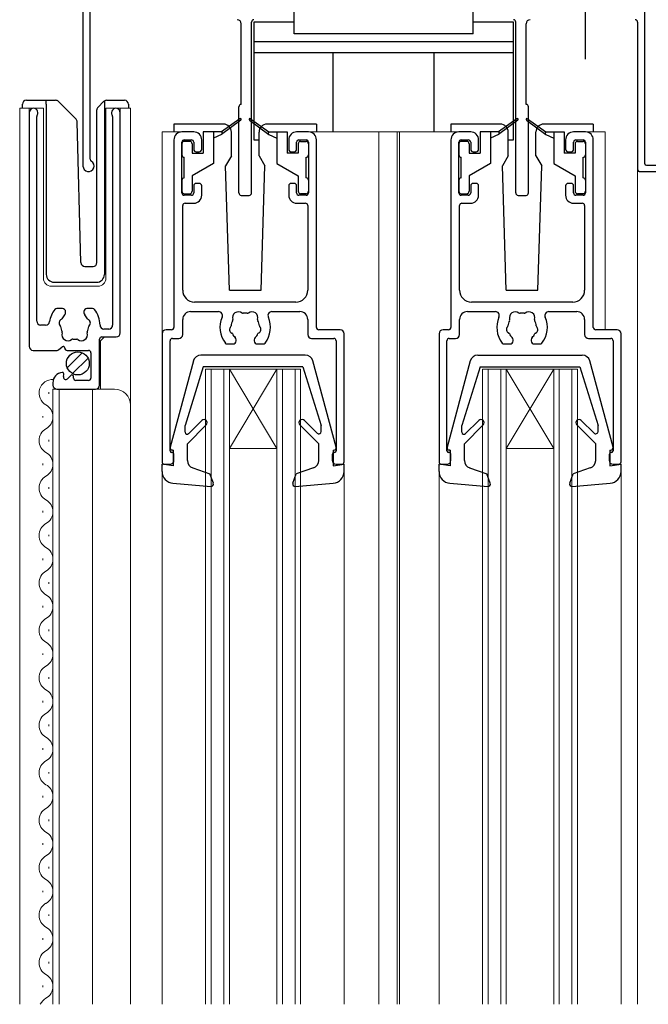
# Model space of a CAD drawing. Extents: x 0 to 1386, y 0 to 2243.
# Drawn here: x 398 to 477, y 1404 to 1529 of the extents above; entities that cross this region are included whole.
import ezdxf

# ---------------------------------------------------------------- set-up
doc = ezdxf.new("R2010")
doc.units = 0
doc.linetypes.add('YCENTER_1', pattern=[13, 10, -1, 1, -1])
for name, color, linetype, lineweight in [('YKK_11', 7, 'CONTINUOUS', 30), ('YKK_12', 2, 'CONTINUOUS', 13), ('YKK_13', 4, 'CONTINUOUS', 30)]:
    doc.layers.add(name, color=color, linetype=linetype, lineweight=lineweight)

msp = doc.modelspace()

# ---------------------------------------------------------------- linework, layer by layer
at = {"layer": 'YKK_11', "color": 4, "linetype": 'ByBlock', "lineweight": -2, "ltscale": 0.5}
for p, q in [((476.71, 1510.52), (476.71, 1539.22)), ((405.71, 1537.74), (405.71, 1510.22)), ((406.61, 1511.09), (406.61, 1536.22)), ((425.71, 1518.02), (425.71, 1528.22)), ((427.01, 1506.82), (427.01, 1528.42)), ((460.41, 1506.82), (460.41, 1528.42)), ((461.71, 1518.02), (461.71, 1528.22)), ((475.81, 1528.42), (475.81, 1509.82)), ((425.41, 1506.82), (425.41, 1517.72)), ((462.01, 1506.82), (462.01, 1517.72)), ((476.91, 1510.32), (490.61, 1510.32)), ((476.11, 1509.52), (491.41, 1509.52)), ((425.71, 1506.52), (426.71, 1506.52)), ((460.71, 1506.52), (461.71, 1506.52))]:
    msp.add_line(p, q, dxfattribs=at)
at = {"layer": 'YKK_11', "linetype": 'ByBlock', "lineweight": -2, "ltscale": 0.5}
for p, q in [((398.91, 1516.97), (398.91, 1487.42)), ((399.86, 1490.62), (399.86, 1516.49)), ((409.46, 1516.49), (409.46, 1490.12)), ((410.41, 1489.13), (410.41, 1516.97)), ((419.71, 1514.53), (418.21, 1514.53)), ((434.21, 1514.53), (432.71, 1514.53)), ((454.71, 1514.53), (453.21, 1514.53)), ((469.21, 1514.53), (467.71, 1514.53)), ((417.21, 1513.53), (417.21, 1489.83)), ((418.21, 1506.83), (418.21, 1513.23)), ((418.51, 1513.53), (419.41, 1513.53)), ((419.71, 1513.23), (419.71, 1512.33)), ((420.71, 1512.33), (420.71, 1513.53)), ((431.71, 1513.53), (431.71, 1512.33)), ((432.71, 1512.33), (432.71, 1513.23)), ((433.01, 1513.53), (433.91, 1513.53)), ((434.21, 1513.23), (434.21, 1506.83)), ((435.21, 1489.83), (435.21, 1513.53)), ((452.21, 1513.53), (452.21, 1489.83)), ((453.21, 1506.83), (453.21, 1513.23)), ((453.51, 1513.53), (454.41, 1513.53)), ((454.71, 1513.23), (454.71, 1512.33)), ((455.71, 1512.33), (455.71, 1513.53)), ((466.71, 1513.53), (466.71, 1512.33)), ((467.71, 1512.33), (467.71, 1513.23)), ((468.01, 1513.53), (468.91, 1513.53)), ((469.21, 1513.23), (469.21, 1506.83)), ((470.21, 1489.83), (470.21, 1513.53)), ((420.01, 1512.03), (420.41, 1512.03)), ((432.01, 1512.03), (432.41, 1512.03)), ((455.01, 1512.03), (455.41, 1512.03)), ((467.01, 1512.03), (467.41, 1512.03)), ((419.71, 1507.73), (419.71, 1506.83)), ((420.41, 1508.03), (420.01, 1508.03)), ((420.71, 1506.53), (420.71, 1507.73)), ((431.71, 1507.73), (431.71, 1506.53)), ((432.41, 1508.03), (432.01, 1508.03)), ((432.71, 1506.83), (432.71, 1507.73)), ((454.71, 1507.73), (454.71, 1506.83)), ((455.41, 1508.03), (455.01, 1508.03)), ((455.71, 1506.53), (455.71, 1507.73)), ((466.71, 1507.73), (466.71, 1506.53)), ((467.41, 1508.03), (467.01, 1508.03)), ((467.71, 1506.83), (467.71, 1507.73)), ((419.41, 1506.53), (418.51, 1506.53)), ((433.91, 1506.53), (433.01, 1506.53)), ((454.41, 1506.53), (453.51, 1506.53)), ((468.91, 1506.53), (468.01, 1506.53)), ((418.31, 1494.53), (418.31, 1505.23)), ((418.61, 1505.53), (419.71, 1505.53)), ((432.71, 1505.53), (433.81, 1505.53)), ((434.11, 1505.23), (434.11, 1494.53)), ((453.31, 1494.53), (453.31, 1505.23)), ((453.61, 1505.53), (454.71, 1505.53)), ((467.71, 1505.53), (468.81, 1505.53)), ((469.11, 1505.23), (469.11, 1494.53)), ((432.61, 1493.03), (419.81, 1493.03)), ((467.61, 1493.03), (454.81, 1493.03)), ((403.11, 1492.22), (402.39, 1492.22)), ((403.51, 1491.68), (403.51, 1491.82)), ((405.81, 1491.82), (405.81, 1491.68)), ((406.93, 1492.22), (406.21, 1492.22)), ((419.31, 1491.83), (422.83, 1491.83)), ((429.59, 1491.83), (433.11, 1491.83)), ((454.31, 1491.83), (457.83, 1491.83)), ((464.59, 1491.83), (468.11, 1491.83)), ((400.99, 1490.12), (400.36, 1490.12)), ((418.31, 1488.93), (418.31, 1490.83)), ((434.11, 1490.83), (434.11, 1488.93)), ((453.31, 1488.93), (453.31, 1490.83)), ((469.11, 1490.83), (469.11, 1488.93)), ((408.96, 1489.62), (408.36, 1489.62)), ((415.71, 1489.03), (415.71, 1472.83)), ((416.91, 1489.53), (416.21, 1489.53)), ((438.21, 1489.53), (435.51, 1489.53)), ((438.71, 1472.83), (438.71, 1489.03)), ((450.71, 1489.03), (450.71, 1472.83)), ((451.91, 1489.53), (451.21, 1489.53)), ((473.21, 1489.53), (470.51, 1489.53)), ((473.71, 1472.83), (473.71, 1489.03)), ((407.81, 1482.52), (407.81, 1488.33)), ((408.11, 1488.63), (409.91, 1488.63)), ((416.71, 1474.23), (416.71, 1488.13)), ((417.01, 1488.43), (417.81, 1488.43)), ((423.93, 1487.73), (424.66, 1487.73)), ((425.06, 1488.13), (425.06, 1488.26)), ((427.36, 1488.26), (427.36, 1488.13)), ((427.76, 1487.73), (428.48, 1487.73)), ((434.61, 1488.43), (437.41, 1488.43)), ((437.71, 1488.13), (437.71, 1474.23)), ((451.71, 1474.23), (451.71, 1488.13)), ((452.01, 1488.43), (452.81, 1488.43)), ((458.93, 1487.73), (459.66, 1487.73)), ((460.06, 1488.13), (460.06, 1488.26)), ((462.36, 1488.26), (462.36, 1488.13)), ((462.76, 1487.73), (463.48, 1487.73)), ((469.61, 1488.43), (472.41, 1488.43)), ((472.71, 1488.13), (472.71, 1474.23)), ((399.41, 1486.92), (402.43, 1486.92)), ((402.62, 1486.99), (403.08, 1487.38)), ((403.71, 1486.92), (406.41, 1486.92)), ((406.71, 1486.62), (406.71, 1483.42)), ((403.24, 1483.63), (403.3, 1483.87)), ((404.17, 1483.76), (403.74, 1483.34)), ((401.91, 1482.83), (401.91, 1482.52)), ((404.51, 1483.42), (404.51, 1483.62)), ((406.41, 1483.12), (404.81, 1483.12)), ((402.41, 1482.02), (407.31, 1482.02)), ((417.21, 1473.03), (417.21, 1473.73)), ((437.21, 1473.73), (437.21, 1473.03)), ((452.21, 1473.03), (452.21, 1473.73)), ((472.21, 1473.73), (472.21, 1473.03)), ((416.01, 1472.53), (416.71, 1472.53)), ((437.71, 1472.53), (438.41, 1472.53)), ((451.01, 1472.53), (451.71, 1472.53)), ((472.71, 1472.53), (473.41, 1472.53))]:
    msp.add_line(p, q, dxfattribs=at)
at = {"layer": 'YKK_11', "color": 4, "linetype": 'ByBlock', "lineweight": -2, "ltscale": 0.5}
for centre, radius, start, end in [((425.21, 1528.22), 0.5, 0, 90), ((427.31, 1528.42), 0.3, 90, 180), ((460.11, 1528.42), 0.3, 0, 90), ((462.21, 1528.22), 0.5, 90, 180), ((475.51, 1528.42), 0.3, 0, 90), ((425.71, 1517.72), 0.3, 90, 180), ((461.71, 1517.72), 0.3, 0, 90), ((406.91, 1511.09), 0.3, 180, 240), ((406.41, 1510.22), 0.7, 180, 60), ((476.11, 1509.82), 0.3, 180, 270), ((476.91, 1510.52), 0.2, 180, 270), ((425.71, 1506.82), 0.3, 180, 270), ((426.71, 1506.82), 0.3, 270, 0), ((460.71, 1506.82), 0.3, 180, 270), ((461.71, 1506.82), 0.3, 270, 0)]:
    msp.add_arc(centre, radius, start, end, dxfattribs=at)
at = {"layer": 'YKK_11', "linetype": 'ByBlock', "lineweight": -2, "ltscale": 0.5}
for centre, radius, start, end in [((399.46, 1516.97), 0.55, 325.4396, 180), ((409.86, 1516.97), 0.55, 360, 214.5607), ((400.16, 1516.49), 0.3, 145.4396, 180), ((409.16, 1516.49), 0.3, 0, 34.5607), ((418.21, 1513.53), 1, 90.0004, 180.0004), ((419.71, 1513.53), 1, 359.9991, 90), ((432.71, 1513.53), 1, 90.0004, 180.0004), ((434.21, 1513.53), 1, 359.9996, 89.9996), ((453.21, 1513.53), 1, 90.0004, 180.0004), ((454.71, 1513.53), 1, 359.9991, 90), ((467.71, 1513.53), 1, 90.0004, 180.0004), ((469.21, 1513.53), 1, 359.9996, 89.9996), ((418.51, 1513.23), 0.3, 90.0043, 180.0043), ((419.41, 1513.23), 0.3, 0, 90.0029), ((420.01, 1512.33), 0.3, 180, 270), ((420.41, 1512.33), 0.3, 269.9957, 359.9957), ((432.01, 1512.33), 0.3, 180, 270), ((432.41, 1512.33), 0.3, 269.9957, 359.9957), ((433.01, 1513.23), 0.3, 90.0043, 180.0043), ((433.91, 1513.23), 0.3, 0, 90.0029), ((453.51, 1513.23), 0.3, 90.0043, 180.0043), ((454.41, 1513.23), 0.3, 0, 90.0029), ((455.01, 1512.33), 0.3, 180, 270), ((455.41, 1512.33), 0.3, 269.9957, 359.9957), ((467.01, 1512.33), 0.3, 180, 270), ((467.41, 1512.33), 0.3, 269.9957, 359.9957), ((468.01, 1513.23), 0.3, 90.0043, 180.0043), ((468.91, 1513.23), 0.3, 0, 90.0029), ((420.01, 1507.73), 0.3, 90.0014, 180.0014), ((420.41, 1507.73), 0.3, 359.9985, 90.0015), ((432.01, 1507.73), 0.3, 90.0014, 180.0014), ((432.41, 1507.73), 0.3, 0, 90), ((455.01, 1507.73), 0.3, 90.0014, 180.0014), ((455.41, 1507.73), 0.3, 359.9985, 90.0015), ((467.01, 1507.73), 0.3, 90.0014, 180.0014), ((467.41, 1507.73), 0.3, 0, 90), ((418.51, 1506.83), 0.3, 180.0029, 270), ((419.41, 1506.83), 0.3, 269.9985, 359.9985), ((419.71, 1506.53), 1, 270, 359.9991), ((432.71, 1506.53), 1, 180, 270), ((433.01, 1506.83), 0.3, 180.0029, 270), ((433.91, 1506.83), 0.3, 269.9985, 359.9985), ((453.51, 1506.83), 0.3, 180.0029, 270), ((454.41, 1506.83), 0.3, 269.9985, 359.9985), ((454.71, 1506.53), 1, 270, 359.9991), ((467.71, 1506.53), 1, 180, 270), ((468.01, 1506.83), 0.3, 180.0029, 270), ((468.91, 1506.83), 0.3, 269.9985, 359.9985), ((418.61, 1505.23), 0.3, 90.0043, 180.0043), ((433.81, 1505.23), 0.3, 0, 90.0029), ((453.61, 1505.23), 0.3, 90.0043, 180.0043), ((468.81, 1505.23), 0.3, 0, 90.0029), ((419.81, 1494.53), 1.5, 180, 270), ((432.61, 1494.53), 1.5, 270, 0), ((454.81, 1494.53), 1.5, 180, 270), ((467.61, 1494.53), 1.5, 270, 0), ((404.66, 1490.12), 3.2, 141.6331, 172.2331), ((402.39, 1491.92), 0.3, 89.9985, 141.6329), ((404.66, 1490.12), 1.8, 134.7929, 153.74), ((403.11, 1491.82), 0.4, 359.9999, 89.9999), ((403.11, 1491.68), 0.4, 314.7921, 359.9985), ((406.21, 1491.82), 0.4, 89.9994, 179.9994), ((406.21, 1491.68), 0.4, 179.9997, 225.2076), ((404.66, 1490.12), 1.8, 26.2601, 45.2069), ((406.93, 1491.92), 0.3, 38.365, 89.9994), ((404.66, 1490.12), 3.2, 0.0002, 38.3666), ((419.31, 1490.83), 1, 90, 180), ((422.83, 1491.33), 0.5, 336.0832, 90), ((426.21, 1489.83), 3.2, 156.0832, 218.3665), ((425.35, 1491.05), 0.75, 52.2996, 197.7004), ((425.93, 1491.81), 0.2, 232.2994, 278.0306), ((426.21, 1489.83), 1.8, 81.9693, 98.0308), ((426.49, 1491.81), 0.2, 261.969, 307.7002), ((427.07, 1491.05), 0.75, 342.2996, 127.7004), ((426.21, 1489.83), 3.2, 321.6335, 23.916), ((429.59, 1491.33), 0.5, 90, 203.916), ((433.11, 1490.83), 1, 0, 90), ((454.31, 1490.83), 1, 90, 180), ((457.83, 1491.33), 0.5, 336.0832, 90), ((461.21, 1489.83), 3.2, 156.0832, 218.3665), ((460.35, 1491.05), 0.75, 52.2996, 197.7004), ((460.93, 1491.81), 0.2, 232.2994, 278.0306), ((461.21, 1489.83), 1.8, 81.9693, 98.0308), ((461.49, 1491.81), 0.2, 261.969, 307.7002), ((462.07, 1491.05), 0.75, 342.2996, 127.7004), ((461.21, 1489.83), 3.2, 321.6335, 23.916), ((464.59, 1491.33), 0.5, 90, 203.916), ((468.11, 1490.83), 1, 0, 90), ((400.36, 1490.62), 0.5, 180, 270), ((400.99, 1490.62), 0.5, 270, 352.2336), ((403.18, 1490.38), 0.5, 116.8704, 223.1293), ((402.67, 1489.91), 0.2, 6.2598, 43.1292), ((404.66, 1490.12), 1.8, 186.26, 208.0308), ((402.87, 1491.01), 0.2, 296.8708, 333.7402), ((404.66, 1490.12), 1.8, 331.9698, 353.7406), ((406.45, 1491.01), 0.2, 206.2602, 243.1295), ((406.14, 1490.38), 0.5, 316.8707, 63.1295), ((406.65, 1489.91), 0.2, 136.8704, 173.7398), ((408.36, 1490.12), 0.5, 180, 270), ((408.96, 1490.12), 0.5, 270, 0), ((424.73, 1489.56), 0.5, 136.87, 243.1302), ((424.22, 1490.04), 0.2, 316.8698, 353.7397), ((426.21, 1489.83), 1.8, 151.9693, 173.7398), ((424.44, 1490.77), 0.2, 331.969, 17.7002), ((427.97, 1490.77), 0.2, 162.2996, 208.0308), ((426.21, 1489.83), 1.8, 6.2602, 28.0308), ((427.69, 1489.56), 0.5, 296.8699, 43.1301), ((428.2, 1490.04), 0.2, 186.2603, 223.1302), ((459.73, 1489.56), 0.5, 136.87, 243.1302), ((459.22, 1490.04), 0.2, 316.8698, 353.7397), ((461.21, 1489.83), 1.8, 151.9693, 173.7398), ((459.44, 1490.77), 0.2, 331.969, 17.7002), ((462.97, 1490.77), 0.2, 162.2996, 208.0308), ((461.21, 1489.83), 1.8, 6.2602, 28.0308), ((462.69, 1489.56), 0.5, 296.8699, 43.1301), ((463.2, 1490.04), 0.2, 186.2603, 223.1302), ((403.8, 1488.89), 0.75, 162.2998, 307.7004), ((402.89, 1489.18), 0.2, 342.2982, 28.0291), ((405.52, 1488.89), 0.75, 232.2997, 17.7003), ((406.43, 1489.18), 0.2, 151.9682, 197.6991), ((409.91, 1489.13), 0.5, 270, 0), ((416.21, 1489.03), 0.5, 90, 180), ((416.91, 1489.83), 0.3, 269.9985, 359.9985), ((417.81, 1488.93), 0.5, 270, 0), ((424.41, 1488.94), 0.2, 26.2598, 63.1297), ((426.21, 1489.83), 1.8, 206.2602, 225.2072), ((426.21, 1489.83), 1.8, 314.7928, 333.7398), ((428, 1488.94), 0.2, 116.8698, 153.7397), ((434.61, 1488.93), 0.5, 180.0009, 270.0009), ((435.51, 1489.83), 0.3, 180.0029, 270), ((438.21, 1489.03), 0.5, 0, 90), ((451.21, 1489.03), 0.5, 90, 180), ((451.91, 1489.83), 0.3, 269.9985, 359.9985), ((452.81, 1488.93), 0.5, 270, 0), ((459.41, 1488.94), 0.2, 26.2598, 63.1297), ((461.21, 1489.83), 1.8, 206.2602, 225.2072), ((461.21, 1489.83), 1.8, 314.7928, 333.7398), ((463, 1488.94), 0.2, 116.8698, 153.7397), ((469.61, 1488.93), 0.5, 180.0009, 270.0009), ((470.51, 1489.83), 0.3, 180.0029, 270), ((473.21, 1489.03), 0.5, 0, 90), ((399.41, 1487.42), 0.5, 180, 270), ((403.21, 1487.22), 0.2, 0, 130), ((404.38, 1488.14), 0.2, 81.9688, 127.7018), ((404.66, 1490.12), 1.8, 261.9691, 278.0304), ((404.94, 1488.14), 0.2, 52.2981, 98.031), ((408.11, 1488.33), 0.3, 90, 180), ((417.01, 1488.13), 0.3, 90, 180), ((423.93, 1488.03), 0.3, 218.3665, 270), ((424.66, 1488.13), 0.4, 270, 0), ((424.66, 1488.26), 0.4, 0, 45.2072), ((427.76, 1488.26), 0.4, 134.7928, 180), ((427.76, 1488.13), 0.4, 180, 270), ((428.48, 1488.03), 0.3, 270.0001, 321.6335), ((437.41, 1488.13), 0.3, 0, 90), ((452.01, 1488.13), 0.3, 90, 180), ((458.93, 1488.03), 0.3, 218.3665, 270), ((459.66, 1488.13), 0.4, 270, 0), ((459.66, 1488.26), 0.4, 0, 45.2072), ((462.76, 1488.26), 0.4, 134.7928, 180), ((462.76, 1488.13), 0.4, 180, 270), ((463.48, 1488.03), 0.3, 270.0001, 321.6335), ((472.41, 1488.13), 0.3, 0, 90), ((402.43, 1487.22), 0.3, 269.9999, 309.9999), ((403.71, 1487.22), 0.3, 180, 270), ((406.41, 1486.62), 0.3, 0, 90), ((403.21, 1482.83), 1.3, 95.2159, 180), ((403.11, 1483.92), 0.2, 345.0001, 95.216), ((404.31, 1483.62), 0.2, 0, 135), ((402.41, 1482.52), 0.5, 179.9995, 269.9995), ((403.53, 1483.55), 0.3, 165.0001, 315.0001), ((404.81, 1483.42), 0.3, 180.0004, 270.0004), ((406.41, 1483.42), 0.3, 270, 0), ((407.31, 1482.52), 0.5, 270, 0), ((416.91, 1474.23), 0.2, 180, 270), ((416.91, 1473.73), 0.3, 359.9985, 90.0015), ((437.51, 1473.73), 0.3, 90.0007, 180.0007), ((437.51, 1474.23), 0.2, 269.9999, 359.9999), ((451.91, 1474.23), 0.2, 180, 270), ((451.91, 1473.73), 0.3, 359.9985, 90.0015), ((472.51, 1473.73), 0.3, 90.0007, 180.0007), ((472.51, 1474.23), 0.2, 269.9999, 359.9999), ((416.01, 1472.83), 0.3, 180.0001, 269.9972), ((416.71, 1473.03), 0.5, 270, 359.9982), ((437.71, 1473.03), 0.5, 180, 270), ((438.41, 1472.83), 0.3, 269.9957, 359.9957), ((451.01, 1472.83), 0.3, 180.0001, 269.9972), ((451.71, 1473.03), 0.5, 270, 359.9982), ((472.71, 1473.03), 0.5, 180, 270), ((473.41, 1472.83), 0.3, 269.9957, 359.9957)]:
    msp.add_arc(centre, radius, start, end, dxfattribs=at)
at = {"layer": 'YKK_12', "linetype": 'Continuous', "ltscale": 1.2}
for p, q in [((397.71, 1517.53), (400.71, 1517.53)), ((397.71, 1404.26), (397.71, 1517.53)), ((398.91, 1517.53), (398.91, 1487.92)), ((400.71, 1517.53), (400.71, 1496.03)), ((408.61, 1517.53), (411.71, 1517.53)), ((408.61, 1496.03), (408.61, 1517.53)), ((410.41, 1517.53), (410.41, 1489.13)), ((411.71, 1517.53), (411.71, 1404.26)), ((415.71, 1514.53), (415.71, 1489.03)), ((418.21, 1514.53), (415.71, 1514.53)), ((434.21, 1514.53), (445.41, 1514.53)), ((443.11, 1514.53), (443.11, 1404.26)), ((453.21, 1514.53), (445.41, 1514.53)), ((445.41, 1514.53), (445.41, 1404.26)), ((445.71, 1514.53), (445.71, 1404.26)), ((469.21, 1514.53), (471.71, 1514.53)), ((471.71, 1514.53), (471.71, 1489.53)), ((475.81, 1509.82), (475.81, 1404.26)), ((476.11, 1509.52), (475.81, 1509.52)), ((401.71, 1495.03), (407.61, 1495.03)), ((408.41, 1488.62), (407.91, 1488.12)), ((407.91, 1488.12), (407.91, 1482.02)), ((421.21, 1484.53), (433.21, 1484.53)), ((421.21, 1404.26), (421.21, 1484.53)), ((421.91, 1404.26), (421.91, 1484.53)), ((423.51, 1404.26), (423.51, 1484.53)), ((430.21, 1484.53), (424.21, 1474.53)), ((424.21, 1484.53), (430.21, 1474.53)), ((424.21, 1404.26), (424.21, 1484.53)), ((430.21, 1404.26), (430.21, 1484.53)), ((430.91, 1404.26), (430.91, 1484.53)), ((432.51, 1404.26), (432.51, 1484.53)), ((433.21, 1404.26), (433.21, 1484.53)), ((456.21, 1484.53), (468.21, 1484.53)), ((456.21, 1404.26), (456.21, 1484.53)), ((456.91, 1404.26), (456.91, 1484.53)), ((458.51, 1404.26), (458.51, 1484.53)), ((459.21, 1484.53), (465.21, 1474.53)), ((465.21, 1484.53), (459.21, 1474.53)), ((459.21, 1404.26), (459.21, 1484.53)), ((465.21, 1404.26), (465.21, 1484.53)), ((465.91, 1404.26), (465.91, 1484.53)), ((467.51, 1404.26), (467.51, 1484.53)), ((468.21, 1404.26), (468.21, 1484.53)), ((401.41, 1481.62), (401.41, 1481.42)), ((401.91, 1482.02), (409.71, 1482.02)), ((401.91, 1482.02), (401.91, 1404.26)), ((402.71, 1482.02), (402.71, 1404.26)), ((406.91, 1482.02), (406.91, 1404.26)), ((400.65, 1478.62), (400.65, 1478.42)), ((401.41, 1475.62), (401.41, 1475.42)), ((424.21, 1474.53), (430.21, 1474.53)), ((459.21, 1474.53), (465.21, 1474.53)), ((400.65, 1472.62), (400.65, 1472.42)), ((415.71, 1471.62), (415.71, 1404.26)), ((438.71, 1471.62), (438.71, 1404.26)), ((450.71, 1471.62), (450.71, 1404.26)), ((473.71, 1471.62), (473.71, 1404.26)), ((401.41, 1469.62), (401.41, 1469.42)), ((400.65, 1466.62), (400.65, 1466.42)), ((401.41, 1463.62), (401.41, 1463.42)), ((400.65, 1460.62), (400.65, 1460.42)), ((401.41, 1457.62), (401.41, 1457.42)), ((400.65, 1454.62), (400.65, 1454.42)), ((401.41, 1451.62), (401.41, 1451.42)), ((400.65, 1448.62), (400.65, 1448.42)), ((401.41, 1445.62), (401.41, 1445.42)), ((400.65, 1442.62), (400.65, 1442.42)), ((401.41, 1439.62), (401.41, 1439.42)), ((400.65, 1436.62), (400.65, 1436.42)), ((401.41, 1433.62), (401.41, 1433.42)), ((400.65, 1430.62), (400.65, 1430.42)), ((401.41, 1427.62), (401.41, 1427.42)), ((400.65, 1424.62), (400.65, 1424.42)), ((401.41, 1421.62), (401.41, 1421.42)), ((400.65, 1418.62), (400.65, 1418.42)), ((401.41, 1415.62), (401.41, 1415.42)), ((400.65, 1412.62), (400.65, 1412.42)), ((401.41, 1409.62), (401.41, 1409.42)), ((400.65, 1406.62), (400.65, 1406.42))]:
    msp.add_line(p, q, dxfattribs=at)
for centre, radius, start, end in [((401.71, 1496.03), 1, 180, 270), ((407.61, 1496.03), 1, 270, 0), ((401.87, 1481.52), 1.72, 86.4509, 240.8094), ((409.71, 1480.02), 2, 0, 90), ((400.19, 1478.52), 1.72, 299.1994, 60.8006), ((401.87, 1475.52), 1.72, 119.1906, 240.8094), ((400.19, 1472.52), 1.72, 299.1994, 60.8006), ((401.87, 1469.52), 1.72, 119.1906, 240.8094), ((400.19, 1466.52), 1.72, 299.1994, 60.8006), ((401.87, 1463.52), 1.72, 119.1906, 240.8094), ((400.19, 1460.52), 1.72, 299.1994, 60.8006), ((401.87, 1457.52), 1.72, 119.1906, 240.8094), ((400.19, 1454.52), 1.72, 299.1994, 60.8006), ((401.87, 1451.52), 1.72, 119.1906, 240.8094), ((400.19, 1448.52), 1.72, 299.1994, 60.8006), ((401.87, 1445.52), 1.72, 119.1906, 240.8094), ((400.19, 1442.52), 1.72, 299.1994, 60.8006), ((401.87, 1439.52), 1.72, 119.1906, 240.8094), ((400.19, 1436.52), 1.72, 299.1994, 60.8006), ((401.87, 1433.52), 1.72, 119.1906, 240.8094), ((400.19, 1430.52), 1.72, 299.1994, 60.8006), ((401.87, 1427.52), 1.72, 119.1906, 240.8094), ((400.19, 1424.52), 1.72, 299.1994, 60.8006), ((401.87, 1421.52), 1.72, 119.1906, 240.8094), ((400.19, 1418.52), 1.72, 299.1994, 60.8006), ((401.87, 1415.52), 1.72, 119.1906, 240.8094), ((400.19, 1412.52), 1.72, 299.1994, 60.8006), ((401.87, 1409.52), 1.72, 119.1906, 240.8094), ((400.19, 1406.52), 1.72, 299.1994, 60.8006), ((401.87, 1403.52), 1.72, 119.1906, 154.5252)]:
    msp.add_arc(centre, radius, start, end, dxfattribs=at)
at = {"layer": 'YKK_13', "linetype": 'YCENTER_1', "ltscale": 1.2}
msp.add_line((469.21, 1523.72), (469.21, 1573.72), dxfattribs=at)
at = {"layer": 'YKK_13', "linetype": 'Continuous', "ltscale": 1.2}
for p, q in [((432.41, 1526.92), (432.41, 1529.92)), ((455.01, 1526.92), (455.01, 1529.92)), ((427.31, 1528.42), (427.31, 1513.52)), ((432.41, 1528.42), (427.31, 1528.42)), ((460.11, 1528.42), (455.01, 1528.42)), ((460.11, 1513.52), (460.11, 1528.42)), ((455.01, 1526.92), (432.41, 1526.92)), ((460.11, 1525.92), (427.31, 1525.92)), ((460.11, 1524.52), (427.31, 1524.52)), ((437.31, 1514.53), (437.31, 1524.52)), ((450.11, 1514.53), (450.11, 1524.52)), ((398.56, 1518.53), (401.06, 1518.53)), ((401.06, 1518.53), (402.25, 1518.53)), ((401.06, 1518.03), (401.06, 1518.53)), ((408.67, 1518.53), (410.96, 1518.53)), ((398.06, 1517.53), (398.06, 1518.03)), ((401.06, 1518.03), (401.06, 1496.53)), ((402.61, 1518.38), (404.83, 1516.15)), ((407.46, 1498.01), (407.46, 1517.32)), ((407.61, 1517.67), (408.31, 1518.38)), ((408.46, 1518.23), (408.46, 1518.48)), ((408.46, 1517.82), (408.46, 1518.23)), ((408.46, 1496.52), (408.46, 1517.82)), ((411.46, 1518.03), (411.46, 1517.53)), ((425.55, 1516.21), (423.21, 1514.53)), ((425.67, 1516.04), (423.21, 1514.23)), ((426.75, 1516.04), (429.21, 1514.23)), ((426.87, 1516.21), (429.21, 1514.53)), ((460.55, 1516.21), (458.21, 1514.53)), ((460.67, 1516.04), (458.21, 1514.23)), ((461.75, 1516.04), (464.21, 1514.23)), ((461.87, 1516.21), (464.21, 1514.53)), ((405.45, 1498.01), (404.98, 1515.81)), ((423.46, 1515.52), (417.21, 1515.52)), ((417.21, 1515.52), (417.21, 1514.52)), ((435.21, 1515.52), (428.96, 1515.52)), ((435.21, 1515.52), (435.21, 1514.52)), ((458.46, 1515.52), (452.21, 1515.52)), ((452.21, 1515.52), (452.21, 1514.52)), ((470.21, 1515.52), (463.96, 1515.52)), ((470.21, 1515.52), (470.21, 1514.52)), ((420.91, 1514.53), (420.91, 1511.83)), ((423.21, 1514.53), (420.91, 1514.53)), ((422.21, 1514.53), (422.21, 1510.53)), ((423.21, 1514.23), (422.21, 1513.73)), ((423.21, 1514.53), (423.35, 1514.33)), ((424.46, 1511.52), (424.46, 1514.52)), ((427.96, 1511.53), (427.96, 1514.52)), ((429.21, 1514.53), (429.07, 1514.33)), ((429.21, 1514.53), (431.51, 1514.53)), ((429.21, 1514.23), (430.21, 1513.73)), ((430.21, 1514.53), (430.21, 1510.53)), ((431.51, 1514.53), (431.51, 1511.83)), ((455.91, 1514.53), (455.91, 1511.83)), ((458.21, 1514.53), (455.91, 1514.53)), ((457.21, 1514.53), (457.21, 1510.53)), ((458.21, 1514.23), (457.21, 1513.73)), ((458.21, 1514.53), (458.35, 1514.33)), ((459.46, 1511.52), (459.46, 1514.52)), ((462.96, 1511.53), (462.96, 1514.53)), ((464.21, 1514.53), (464.07, 1514.33)), ((464.21, 1514.53), (466.51, 1514.53)), ((464.21, 1514.23), (465.21, 1513.73)), ((465.21, 1514.53), (465.21, 1510.53)), ((466.51, 1514.53), (466.51, 1511.83)), ((418.21, 1513.03), (418.21, 1511.63)), ((419.21, 1513.33), (418.51, 1513.33)), ((419.51, 1513.03), (419.51, 1511.83)), ((427.31, 1513.52), (427.96, 1513.52)), ((432.91, 1513.03), (432.91, 1511.83)), ((433.21, 1513.33), (433.91, 1513.33)), ((434.21, 1513.03), (434.21, 1511.63)), ((453.21, 1513.03), (453.21, 1511.63)), ((454.21, 1513.33), (453.51, 1513.33)), ((454.51, 1513.03), (454.51, 1511.83)), ((459.46, 1513.52), (460.11, 1513.52)), ((467.91, 1513.03), (467.91, 1511.83)), ((468.21, 1513.33), (468.91, 1513.33)), ((469.21, 1513.03), (469.21, 1511.63)), ((418.51, 1508.73), (418.51, 1511.33)), ((419.51, 1511.83), (420.91, 1511.83)), ((424.46, 1511.53), (423.71, 1510.23)), ((427.96, 1511.53), (428.7, 1510.23)), ((432.91, 1511.83), (431.51, 1511.83)), ((433.91, 1508.73), (433.91, 1511.33)), ((453.51, 1508.73), (453.51, 1511.33)), ((454.51, 1511.83), (455.91, 1511.83)), ((459.46, 1511.53), (458.71, 1510.23)), ((462.96, 1511.53), (463.7, 1510.23)), ((467.91, 1511.83), (466.51, 1511.83)), ((468.91, 1508.73), (468.91, 1511.33)), ((422.21, 1510.53), (419.51, 1508.97)), ((424.21, 1494.53), (423.71, 1510.23)), ((428.21, 1494.53), (428.7, 1510.23)), ((430.21, 1510.53), (432.91, 1508.97)), ((457.21, 1510.53), (454.51, 1508.97)), ((459.21, 1494.53), (458.71, 1510.23)), ((463.21, 1494.53), (463.7, 1510.23)), ((465.21, 1510.53), (467.91, 1508.97)), ((419.51, 1508.97), (419.51, 1507.03)), ((432.91, 1508.97), (432.91, 1507.03)), ((454.51, 1508.97), (454.51, 1507.03)), ((467.91, 1508.97), (467.91, 1507.03)), ((418.21, 1508.43), (418.21, 1507.03)), ((434.21, 1508.43), (434.21, 1507.03)), ((453.21, 1508.43), (453.21, 1507.03)), ((469.21, 1508.43), (469.21, 1507.03)), ((418.51, 1506.73), (419.21, 1506.73)), ((433.91, 1506.73), (433.21, 1506.73)), ((453.51, 1506.73), (454.21, 1506.73)), ((468.91, 1506.73), (468.21, 1506.73)), ((405.95, 1497.53), (406.98, 1497.53)), ((402.06, 1495.53), (407.42, 1495.53)), ((424.21, 1494.53), (428.21, 1494.53)), ((459.21, 1494.53), (463.21, 1494.53)), ((403.72, 1484.71), (405.62, 1486.61)), ((433.8, 1486.32), (420.62, 1486.32)), ((455.62, 1486.32), (468.8, 1486.32)), ((404.4, 1483.98), (406.35, 1485.93)), ((419.66, 1485.58), (416.72, 1474.7)), ((437.7, 1474.7), (434.76, 1485.58)), ((454.66, 1485.58), (451.72, 1474.7)), ((472.7, 1474.7), (469.76, 1485.58)), ((420.91, 1484.82), (418.61, 1477.41)), ((433.51, 1484.82), (420.91, 1484.82)), ((433.51, 1484.82), (435.81, 1477.41)), ((455.91, 1484.82), (453.61, 1477.41)), ((455.91, 1484.82), (468.51, 1484.82)), ((468.51, 1484.82), (470.81, 1477.41)), ((421.29, 1477.51), (418.91, 1475.12)), ((420.73, 1478.07), (419.03, 1476.39)), ((433.13, 1477.51), (435.51, 1475.12)), ((433.69, 1478.07), (435.3, 1476.47)), ((456.29, 1477.51), (453.91, 1475.12)), ((455.73, 1478.07), (454.03, 1476.39)), ((468.13, 1477.51), (470.51, 1475.12)), ((468.69, 1478.07), (470.3, 1476.47)), ((418.61, 1476.57), (418.61, 1477.41)), ((435.81, 1476.68), (435.81, 1477.41)), ((453.61, 1476.57), (453.61, 1477.41)), ((470.81, 1476.68), (470.81, 1477.41)), ((418.91, 1473.01), (418.91, 1475.12)), ((435.51, 1473.01), (435.51, 1475.12)), ((453.91, 1473.01), (453.91, 1475.12)), ((470.51, 1473.01), (470.51, 1475.12)), ((417.11, 1474.32), (417.01, 1474.32)), ((417.11, 1474.32), (417.11, 1472.32)), ((437.31, 1474.32), (437.31, 1472.32)), ((437.31, 1474.32), (437.41, 1474.32)), ((452.11, 1474.32), (452.01, 1474.32)), ((452.11, 1474.32), (452.11, 1472.32)), ((472.31, 1474.32), (472.31, 1472.32)), ((472.31, 1474.32), (472.41, 1474.32)), ((415.71, 1471.62), (415.71, 1472.53)), ((417.11, 1472.32), (415.71, 1472.53)), ((437.31, 1472.32), (438.71, 1472.53)), ((438.71, 1471.62), (438.71, 1472.53)), ((450.71, 1471.62), (450.71, 1472.53)), ((452.11, 1472.32), (450.71, 1472.53)), ((472.31, 1472.32), (473.71, 1472.53)), ((473.71, 1471.62), (473.71, 1472.53)), ((415.81, 1472.33), (415.81, 1472.32)), ((419.58, 1472.07), (421.75, 1471.32)), ((422.19, 1470.12), (421.75, 1471.32)), ((432.23, 1470.12), (432.67, 1471.32)), ((434.83, 1472.07), (432.67, 1471.32)), ((450.81, 1472.33), (450.81, 1472.32)), ((454.58, 1472.07), (456.75, 1471.32)), ((457.19, 1470.12), (456.75, 1471.32)), ((467.23, 1470.12), (467.67, 1471.32)), ((469.83, 1472.07), (467.67, 1471.32)), ((417.08, 1470.13), (421.88, 1469.72)), ((432.54, 1469.72), (437.34, 1470.13)), ((452.08, 1470.13), (456.88, 1469.72)), ((467.54, 1469.72), (472.34, 1470.13))]:
    msp.add_line(p, q, dxfattribs=at)
msp.add_circle((405.06, 1485.27), 1.45, dxfattribs=at)
for centre, radius, start, end in [((398.56, 1518.03), 0.5, 90, 180), ((402.25, 1518.03), 0.5, 45, 90), ((408.67, 1518.03), 0.5, 90, 114.4698), ((410.96, 1518.03), 0.5, 0, 90), ((407.96, 1517.32), 0.5, 135, 180), ((404.48, 1515.8), 0.5, 1.5, 45), ((425.61, 1516.13), 0.1, 306.4952, 125.6767), ((426.81, 1516.13), 0.1, 54.3233, 233.5048), ((460.61, 1516.13), 0.1, 306.4952, 125.6767), ((461.81, 1516.13), 0.1, 54.3233, 233.5048), ((423.46, 1514.52), 1, 0, 90), ((428.96, 1514.52), 1, 90, 180), ((458.46, 1514.52), 1, 0, 90), ((463.96, 1514.53), 1, 90, 180), ((418.51, 1513.03), 0.3, 90, 180), ((419.21, 1513.03), 0.3, 0, 90), ((433.21, 1513.03), 0.3, 90, 180), ((433.91, 1513.03), 0.3, 0, 90), ((453.51, 1513.03), 0.3, 90, 180), ((454.21, 1513.03), 0.3, 0, 90), ((468.21, 1513.03), 0.3, 90, 180), ((468.91, 1513.03), 0.3, 0, 90), ((418.51, 1511.63), 0.3, 180, 270), ((433.91, 1511.63), 0.3, 270, 0), ((453.51, 1511.63), 0.3, 180, 270), ((468.91, 1511.63), 0.3, 270, 0), ((418.51, 1508.43), 0.3, 90, 180), ((433.91, 1508.43), 0.3, 0, 90), ((453.51, 1508.43), 0.3, 90, 180), ((468.91, 1508.43), 0.3, 0, 90), ((418.51, 1507.03), 0.3, 180, 270), ((419.21, 1507.03), 0.3, 270, 0), ((433.21, 1507.03), 0.3, 180, 270), ((433.91, 1507.03), 0.3, 270, 0), ((453.51, 1507.03), 0.3, 180, 270), ((454.21, 1507.03), 0.3, 270, 0), ((468.21, 1507.03), 0.3, 180, 270), ((468.91, 1507.03), 0.3, 270, 0), ((405.95, 1498.03), 0.5, 181.5, 270), ((406.96, 1498.01), 0.5, 272, 0), ((402.06, 1496.53), 1, 180, 270), ((407.42, 1496.53), 1, 270, 358), ((420.62, 1485.32), 1, 90, 164.893), ((433.8, 1485.32), 1, 15.1069, 90), ((455.62, 1485.32), 1, 90, 164.893), ((468.8, 1485.32), 1, 15.1069, 90), ((421.01, 1477.79), 0.4, 315, 134.8301), ((433.41, 1477.79), 0.4, 45, 225), ((456.01, 1477.79), 0.4, 315, 134.8301), ((468.41, 1477.79), 0.4, 45, 225), ((418.86, 1476.57), 0.25, 180, 314.8301), ((435.51, 1476.68), 0.3, 225, 360), ((453.86, 1476.57), 0.25, 180, 314.8301), ((470.51, 1476.68), 0.3, 225, 360), ((417.01, 1474.62), 0.3, 164.893, 270), ((437.41, 1474.62), 0.3, 270, 15.1069), ((452.01, 1474.62), 0.3, 164.893, 270), ((472.41, 1474.62), 0.3, 270, 15.1069), ((419.91, 1473.01), 1, 180, 250.9853), ((434.51, 1473.01), 1, 289.0147, 360), ((454.91, 1473.01), 1, 180, 250.9853), ((469.51, 1473.01), 1, 289.0147, 360), ((417.21, 1471.62), 1.5, 180, 265.1024), ((437.21, 1471.62), 1.5, 274.8976, 360), ((452.21, 1471.62), 1.5, 180, 265.1024), ((472.21, 1471.62), 1.5, 274.8976, 360), ((421.9, 1470.02), 0.3, 265.1024, 20), ((432.51, 1470.02), 0.3, 160, 274.8976), ((456.9, 1470.02), 0.3, 265.1024, 20), ((467.51, 1470.02), 0.3, 160, 274.8976)]:
    msp.add_arc(centre, radius, start, end, dxfattribs=at)
msp.add_spline([(408.31, 1518.38), (408.33, 1518.39), (408.35, 1518.41), (408.36, 1518.42), (408.38, 1518.44), (408.4, 1518.45), (408.42, 1518.46), (408.44, 1518.47), (408.46, 1518.48)], degree=3, dxfattribs=at)

doc.saveas('drawing.dxf')
